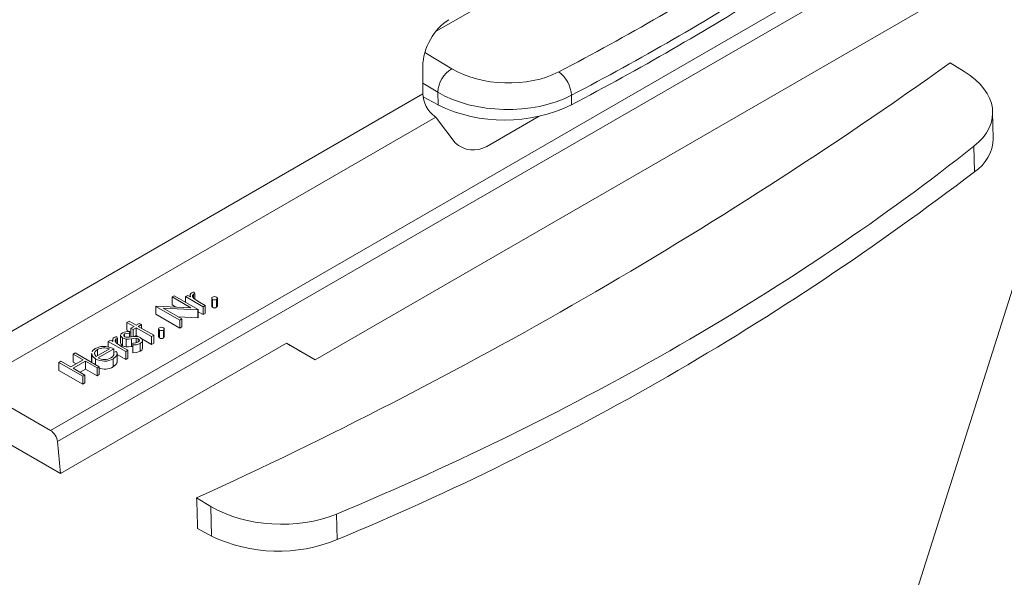
# Model space of a CAD drawing. Units: millimetres. Extents: x -8460 to 16143, y 0 to 2520.
# Drawn here: x 541 to 592, y 1327 to 1356 of the extents above; entities that cross this region are included whole.
import ezdxf
from ezdxf import colors
from ezdxf.entities.mleader import LeaderData, LeaderLine
from ezdxf.math import Vec2, Vec3

# ---------------------------------------------------------------- set-up
doc = ezdxf.new("R2010")
doc.units = ezdxf.units.MM
doc.header["$LTSCALE"] = 15
doc.layers.add('HAURATON_Isometrie', color=9, linetype='Continuous', lineweight=5)
doc.layers.add('HAURATON_Text_Macro', color=112, linetype='Continuous')
doc.styles.get("Standard").update_dxf_attribs({"font": 'arial.ttf'})

msp = doc.modelspace()

# ---------------------------------------------------------------- linework, layer by layer
at = {"layer": 'HAURATON_Isometrie', "color": 9}
for p, q in [((543.143, 1334.382), (716.951, 1434.72)), ((542.773, 1334.963), (695.774, 1423.289)), ((556.446, 1338.602), (596.044, 1361.462)), ((562.109, 1354.479), (563.494, 1353.637)), ((562, 1352.34), (562, 1353.764)), ((589.216, 1353.935), (589.947, 1353.491)), ((562.769, 1352.424), (562, 1352.891)), ((537.971, 1338.468), (562, 1352.34)), ((562.011, 1352.186), (562.784, 1351.763)), ((562.784, 1351.763), (562.769, 1352.424)), ((569.671, 1352.263), (569.682, 1351.776)), ((538.712, 1337.307), (562.665, 1351.135)), ((562.665, 1351.135), (562.604, 1351.181)), ((562.709, 1351.088), (563.672, 1349.802)), ((568.001, 1351.184), (565.297, 1349.623)), ((591.445, 1350.028), (591.414, 1351.41)), ((590.478, 1348.317), (590.449, 1349.636)), ((549.059, 1341.85), (549.17, 1341.914)), ((550.033, 1341.287), (549.059, 1341.85)), ((549.059, 1341.85), (549.059, 1341.441)), ((549.17, 1341.914), (550.408, 1341.199)), ((549.757, 1341.868), (549.868, 1341.932)), ((549.757, 1341.868), (549.757, 1341.575)), ((550.662, 1341.346), (549.757, 1341.868)), ((549.868, 1341.932), (550.002, 1341.855)), ((549.985, 1341.936), (549.985, 1341.865)), ((550.163, 1341.992), (550.163, 1341.798)), ((550.201, 1342.106), (550.236, 1342.016)), ((550.236, 1342.016), (550.236, 1341.735)), ((548.219, 1341.364), (548.242, 1341.378)), ((549.456, 1340.65), (548.219, 1341.364)), ((548.219, 1341.364), (548.219, 1340.956)), ((548.242, 1341.378), (550.033, 1341.287)), ((549.258, 1341.326), (549.059, 1341.441)), ((550.469, 1341.585), (550.773, 1341.41)), ((550.773, 1341.41), (550.662, 1341.346)), ((550.662, 1341.346), (550.662, 1340.938)), ((550.773, 1341.41), (550.773, 1341.002)), ((551.103, 1341.786), (551.103, 1341.377)), ((551.146, 1341.726), (551.146, 1341.318)), ((551.352, 1341.726), (551.352, 1341.318)), ((551.394, 1341.376), (551.394, 1341.785)), ((549.456, 1340.242), (548.219, 1340.956)), ((550.383, 1341.185), (548.595, 1341.275)), ((548.595, 1341.275), (549.567, 1340.714)), ((550.383, 1340.776), (549.37, 1340.827)), ((550.408, 1341.199), (550.383, 1341.185)), ((550.383, 1341.185), (550.383, 1340.776)), ((550.408, 1340.791), (550.383, 1340.776)), ((550.408, 1341.199), (550.408, 1340.791)), ((550.662, 1340.938), (550.408, 1341.084)), ((550.773, 1341.002), (550.662, 1340.938)), ((546.727, 1340.54), (546.838, 1340.604)), ((547.092, 1340.329), (546.727, 1340.54)), ((546.727, 1340.54), (546.727, 1340.132)), ((546.838, 1340.604), (547.203, 1340.393)), ((546.933, 1340.238), (547.092, 1340.329)), ((547.203, 1340.393), (547.362, 1340.485)), ((547.473, 1340.421), (547.314, 1340.329)), ((547.314, 1340.329), (548.107, 1339.871)), ((547.362, 1340.485), (547.473, 1340.421)), ((547.473, 1340.421), (547.473, 1340.238)), ((549.567, 1340.714), (549.456, 1340.65)), ((549.456, 1340.65), (549.456, 1340.242)), ((549.567, 1340.306), (549.456, 1340.242)), ((549.567, 1340.714), (549.567, 1340.306)), ((546.203, 1339.798), (546.238, 1339.708)), ((546.399, 1339.874), (546.399, 1339.465)), ((546.607, 1339.939), (546.607, 1339.804)), ((546.847, 1340.062), (546.727, 1340.132)), ((546.856, 1340.063), (546.858, 1339.974)), ((546.933, 1340.013), (546.856, 1340.057)), ((546.858, 1339.974), (546.858, 1339.779)), ((547.045, 1340.174), (546.933, 1340.238)), ((546.933, 1340.238), (546.933, 1339.829)), ((546.989, 1339.798), (546.933, 1339.829)), ((547.203, 1340.265), (547.045, 1340.174)), ((547.045, 1340.174), (547.045, 1339.805)), ((547.203, 1339.857), (547.127, 1339.813)), ((547.996, 1339.807), (547.203, 1340.265)), ((547.203, 1340.265), (547.203, 1339.857)), ((547.305, 1339.798), (547.203, 1339.857)), ((548.107, 1339.871), (547.996, 1339.807)), ((547.996, 1339.807), (547.996, 1339.399)), ((548.107, 1339.871), (548.107, 1339.463)), ((548.358, 1340.201), (548.358, 1339.793)), ((548.401, 1340.141), (548.401, 1339.733)), ((548.607, 1340.141), (548.607, 1339.733)), ((548.65, 1339.792), (548.65, 1340.2)), ((543.293, 1332.728), (554.958, 1339.462)), ((545.76, 1339.56), (545.871, 1339.624)), ((546.664, 1339.038), (545.76, 1339.56)), ((545.76, 1339.56), (545.76, 1339.274)), ((545.871, 1339.624), (546.004, 1339.547)), ((545.987, 1339.628), (545.987, 1339.557)), ((546.165, 1339.684), (546.165, 1339.49)), ((546.238, 1339.708), (546.238, 1339.427)), ((546.471, 1339.277), (546.775, 1339.102)), ((546.504, 1339.734), (546.504, 1339.326)), ((546.685, 1339.678), (546.685, 1339.27)), ((546.964, 1339.697), (546.964, 1339.288)), ((547.023, 1339.298), (546.964, 1339.288)), ((547.033, 1339.374), (547.023, 1339.465)), ((547.023, 1339.465), (547.023, 1339.057)), ((547.033, 1339.374), (547.033, 1338.966)), ((547.195, 1339.722), (547.195, 1339.478)), ((547.312, 1339.69), (547.312, 1339.526)), ((547.414, 1339.453), (547.414, 1339.044)), ((547.996, 1339.399), (547.493, 1339.69)), ((547.527, 1339.197), (547.527, 1339.606)), ((548.107, 1339.463), (547.996, 1339.399)), ((554.958, 1339.462), (556.446, 1338.602)), ((543.951, 1338.901), (544.062, 1338.965)), ((544.459, 1338.607), (543.951, 1338.901)), ((543.951, 1338.901), (543.951, 1338.492)), ((544.062, 1338.965), (545.299, 1338.25)), ((544.901, 1338.94), (544.901, 1338.532)), ((544.906, 1338.891), (544.917, 1338.939)), ((544.906, 1338.891), (544.906, 1338.483)), ((545.059, 1338.948), (545.059, 1338.891)), ((545.137, 1338.779), (545.823, 1339.175)), ((545.207, 1339.131), (545.207, 1338.82)), ((546.045, 1339.175), (545.236, 1338.708)), ((546.042, 1339.008), (546.192, 1339.035)), ((546.042, 1339.008), (546.042, 1338.849)), ((546.045, 1339.175), (546.045, 1339.009)), ((546.226, 1338.456), (546.226, 1338.966)), ((546.664, 1338.63), (546.226, 1338.882)), ((546.775, 1339.102), (546.664, 1339.038)), ((546.664, 1339.038), (546.664, 1338.63)), ((546.775, 1339.102), (546.775, 1338.694)), ((547.033, 1338.966), (547.023, 1339.057)), ((556.446, 1338.602), (555.683, 1339.043)), ((543.205, 1338.47), (543.316, 1338.534)), ((543.205, 1338.47), (543.205, 1338.062)), ((544.443, 1337.756), (543.205, 1338.47)), ((543.316, 1338.534), (543.824, 1338.241)), ((543.824, 1338.241), (544.459, 1338.607)), ((544.586, 1338.534), (543.951, 1338.168)), ((544.105, 1338.403), (543.951, 1338.492)), ((545.188, 1338.186), (544.586, 1338.534)), ((544.586, 1338.534), (544.586, 1338.126)), ((545.104, 1338.656), (545.104, 1338.363)), ((545.299, 1338.25), (545.188, 1338.186)), ((545.299, 1338.25), (545.299, 1337.842)), ((546.024, 1338.65), (546.024, 1338.242)), ((546.775, 1338.694), (546.664, 1338.63)), ((544.443, 1337.347), (543.205, 1338.062)), ((543.951, 1338.168), (544.554, 1337.82)), ((544.586, 1338.126), (544.305, 1337.964)), ((544.554, 1337.82), (544.443, 1337.756)), ((544.443, 1337.756), (544.443, 1337.347)), ((544.554, 1337.82), (544.554, 1337.412)), ((545.188, 1337.778), (544.586, 1338.126)), ((545.188, 1338.186), (545.188, 1337.778)), ((545.299, 1337.842), (545.188, 1337.778)), ((538.712, 1337.307), (542.773, 1334.963)), ((544.554, 1337.412), (544.443, 1337.347)), ((538.226, 1335.653), (543.293, 1332.728)), ((543.293, 1332.728), (543.143, 1334.382)), ((550.325, 1331.484), (551.056, 1331.039)), ((551.091, 1329.506), (551.056, 1331.039)), ((557.55, 1330.644), (557.58, 1329.325)), ((550.366, 1329.903), (551.091, 1329.506))]:
    msp.add_line(p, q, dxfattribs=at)
at = {"layer": 'HAURATON_Isometrie', "color": 9, "flags": 128}
for points in [[(562.683, 1355.57), (569.284, 1359.336), (577.017, 1363.853)], [(586.344, 1323.064), (594.182, 1347.728), (594.923, 1350.063)], [(550.002, 1341.855), (549.993, 1341.981), (550.022, 1342.028), (550.073, 1342.068)], [(550.073, 1342.068), (550.14, 1342.095), (550.201, 1342.106)], [(550.163, 1341.992), (550.112, 1341.935), (550.112, 1341.87), (550.178, 1341.776)], [(550.236, 1342.016), (550.193, 1342.005), (550.163, 1341.992)], [(551.146, 1341.726), (551.111, 1341.757), (551.103, 1341.793), (551.116, 1341.821), (551.146, 1341.845)], [(551.352, 1341.845), (551.386, 1341.814), (551.394, 1341.777), (551.381, 1341.749), (551.352, 1341.726)], [(550.178, 1341.776), (550.334, 1341.666), (550.469, 1341.585)], [(551.146, 1341.318), (551.111, 1341.349), (551.105, 1341.378)], [(551.392, 1341.376), (551.394, 1341.369), (551.381, 1341.341), (551.352, 1341.318)], [(546.075, 1339.761), (546.142, 1339.787), (546.203, 1339.798)], [(546.504, 1339.734), (546.423, 1339.804), (546.4, 1339.886), (546.429, 1339.95), (546.496, 1340.003)], [(546.607, 1339.939), (546.568, 1339.903), (546.561, 1339.861), (546.577, 1339.828), (546.611, 1339.801)], [(546.858, 1339.974), (546.709, 1339.97), (546.607, 1339.939)], [(546.611, 1339.801), (546.67, 1339.779), (546.724, 1339.771)], [(546.724, 1339.771), (546.85, 1339.778), (546.946, 1339.792)], [(546.946, 1339.792), (547.107, 1339.813), (547.236, 1339.813)], [(547.236, 1339.813), (547.345, 1339.789), (547.418, 1339.757)], [(548.401, 1340.141), (548.366, 1340.172), (548.359, 1340.209), (548.372, 1340.237), (548.401, 1340.261)], [(548.401, 1339.733), (548.366, 1339.764), (548.36, 1339.793)], [(548.607, 1340.261), (548.642, 1340.23), (548.649, 1340.193), (548.636, 1340.165), (548.607, 1340.141)], [(548.648, 1339.792), (548.649, 1339.785), (548.636, 1339.757), (548.607, 1339.733)], [(545.091, 1339.192), (545.373, 1339.291), (545.633, 1339.3)], [(545.633, 1339.3), (545.881, 1339.249), (546.045, 1339.175)], [(546.004, 1339.547), (545.995, 1339.673), (546.024, 1339.72), (546.075, 1339.761)], [(546.165, 1339.684), (546.115, 1339.627), (546.114, 1339.562), (546.18, 1339.468)], [(546.238, 1339.708), (546.195, 1339.697), (546.165, 1339.684)], [(546.18, 1339.468), (546.336, 1339.358), (546.471, 1339.277)], [(546.504, 1339.326), (546.423, 1339.395), (546.403, 1339.466)], [(546.685, 1339.678), (546.576, 1339.702), (546.504, 1339.734)], [(546.685, 1339.27), (546.576, 1339.293), (546.504, 1339.326)], [(546.964, 1339.697), (546.809, 1339.677), (546.685, 1339.678)], [(546.964, 1339.288), (546.809, 1339.269), (546.685, 1339.27)], [(547.195, 1339.722), (547.064, 1339.713), (546.964, 1339.697)], [(547.023, 1339.465), (547.187, 1339.475), (547.297, 1339.514)], [(547.414, 1339.453), (547.215, 1339.384), (547.033, 1339.374)], [(547.312, 1339.69), (547.251, 1339.714), (547.195, 1339.722)], [(547.297, 1339.514), (547.35, 1339.559), (547.367, 1339.612), (547.353, 1339.654), (547.312, 1339.69)], [(547.418, 1339.757), (547.506, 1339.678), (547.525, 1339.584), (547.49, 1339.513), (547.414, 1339.453)], [(545.104, 1338.656), (544.958, 1338.778), (544.906, 1338.891)], [(544.935, 1339.02), (544.947, 1339.073), (545.091, 1339.192)], [(545.207, 1339.131), (545.095, 1339.036), (545.059, 1338.948)], [(545.059, 1338.948), (545.083, 1338.85), (545.137, 1338.779)], [(546.192, 1339.035), (546.226, 1338.92), (546.195, 1338.804), (546.024, 1338.65)], [(547.414, 1339.044), (547.215, 1338.976), (547.033, 1338.966)], [(547.521, 1339.197), (547.525, 1339.176), (547.49, 1339.104), (547.414, 1339.044)], [(546.225, 1338.507), (546.195, 1338.396), (546.024, 1338.242)], [(550.366, 1329.903), (550.362, 1330.071), (550.33, 1331.314), (550.325, 1331.484)]]:
    msp.add_lwpolyline(points, dxfattribs=at)
at = {"layer": 'HAURATON_Isometrie', "color": 9}
for centre, radius, start, end in [((501.038, 1482.503), 147.654, 297.70374, 302.29089), ((453.767, 1543.655), 233.11, 294.47003, 305.52459), ((564.338, 1352.31), 1.573, 122.4165, 175.8402), ((568.057, 1352.174), 1.616, 3.1567, 53.5779), ((566.219, 1358.893), 7.915, 244.2717, 295.9424), ((589.294, 1350.114), 2.153, 303.3821, 357.708), ((564.608, 1350.836), 1.395, 227.8411, 299.5762), ((501.255, 1464.883), 146.793, 292.56304, 307.43158), ((551.249, 1341.65), 0.221, 62.1458, 117.8542), ((551.249, 1341.924), 0.224, 242.5307, 297.4693), ((551.249, 1341.516), 0.224, 242.5307, 297.4693), ((548.504, 1340.065), 0.221, 62.1458, 117.8542), ((546.785, 1339.37), 0.696, 84.1693, 114.5564), ((548.504, 1340.34), 0.224, 242.5307, 297.4693), ((548.504, 1339.932), 0.224, 242.5307, 297.4693), ((545.564, 1338.468), 0.753, 69.8897, 118.2756), ((545.816, 1338.93), 0.239, 290.3689, 19.1122), ((545.57, 1339.507), 0.97, 241.3, 297.9339), ((545.569, 1339.327), 0.703, 241.7066, 297.9719), ((545.579, 1339.028), 0.903, 248.9026, 299.5139), ((554.539, 1336.708), 7.984, 244.414, 292.3881)]:
    msp.add_arc(centre, radius, start, end, dxfattribs=at)
for centre, major_axis, ratio, start_param, end_param in [((466.985, 1421.485), (151.562, -3.672), 0.592181, 5.465173, 5.560123), ((466.966, 1420.68), (152.563, -3.647), 0.591989, 5.464973, 5.559924), ((563.416, 1354.492), (0.917, 1.779), 0.606756, 0.756243, 2.274679), ((566.323, 1355.27), (4.002, -0.097), 0.592181, 3.941852, 5.465173), ((586.412, 1351.45), (5.002, -0.121), 0.592181, 5.665788, 7.083444), ((562.708, 1351.976), (-0.458, 0.89), 0.606756, 0.866913, 2.289893), ((566.304, 1354.465), (5.002, -0.073), 0.586285, 3.935874, 5.459195), ((562.249, 1350.973), (0.5, 0.001), 0.576984, 0.406932, 0.591926), ((467.318, 1404.952), (152.563, -3.696), 0.592181, 5.359508, 5.665788), ((554.622, 1339.656), (1.5, -0.866), 0.00007, 4.938204, 5.497828), ((542.791, 1334.565), (-0.269, 0.422), 0.546414, 3.955851, 5.474288), ((554.592, 1333.08), (5.002, -0.121), 0.592181, 3.941852, 5.359508)]:
    msp.add_ellipse(centre, major_axis=major_axis, ratio=ratio, start_param=start_param, end_param=end_param, dxfattribs=at)

# ---------------------------------------------------------------- leaders
at = {"layer": 'HAURATON_Text_Macro'}
ml = msp.add_multileader_mtext('Standard', dxfattribs=at)
ml.set_content('\\A1;Beton lagenweise einbauen und das Aufschwimmen durch geeignete Maßnahmen verhindern.', color=256)
ml.set_leader_properties()
ml.build(insert=Vec2(0, 0))
ml.multileader.update_dxf_attribs({"dogleg_length": 2, "arrow_head_size": 42, "scale": 12})
ctx = ml.context
ctx.base_point, ctx.scale, ctx.char_height, ctx.arrow_head_size, ctx.landing_gap_size, ctx.plane_origin = Vec3(77.205, 2108.235), 12, 36, 42, 24, Vec3(2817.418, 1395.304)
ctx.text_align_type = 2
notes = []
notes.append((ctx, [(1, (1, 1, 0), (857.737, 2108.235), (-1, 0), 24, [(2, [(1681.405, 1652.698), (1707.644, 1356.312), (1668.3, 1044.584)], 0, [])])]))
ctx.mtext.insert, ctx.mtext.width, ctx.mtext.alignment, ctx.mtext.flow_direction = Vec3(809.737, 2126.529), 772.48252, 3, 5
for ctx, leaders in notes:
    for number, flags, end, landing, length, lines in leaders:
        leader = LeaderData()
        leader.index, (leader.has_last_leader_line, leader.has_dogleg_vector, leader.attachment_direction) = number, flags
        leader.last_leader_point, leader.dogleg_vector, leader.dogleg_length = Vec3(end), Vec3(landing), length
        for number, points, colour, breaks in lines:
            line = LeaderLine()
            line.index, line.vertices, line.color, line.breaks = number, Vec3.list(points), colors.encode_raw_color(colour), breaks
            leader.lines.append(line)
        ctx.leaders.append(leader)

doc.saveas('drawing.dxf')
